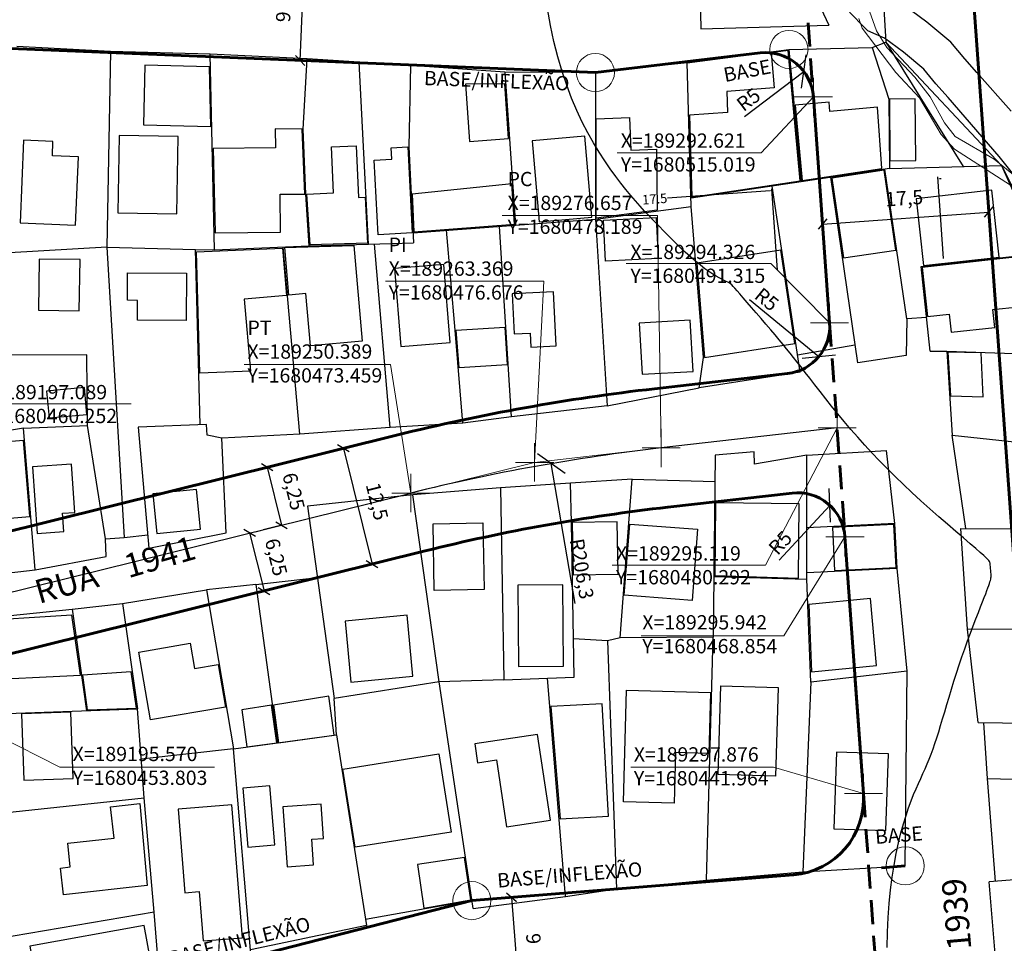
# Model space of a CAD drawing. Units: millimetres. Extents: x 187560 to 347508, y 1679659 to 1848867.
# Drawn here: x 189209 to 189313, y 1680426 to 1680523 of the extents above; entities that cross this region are included whole.
import ezdxf
from ezdxf.lldxf.tags import DXFTag

# ---------------------------------------------------------------- set-up
doc = ezdxf.new("R2010")
doc.units = ezdxf.units.MM
doc.header["$MEASUREMENT"] = 0
doc.header["$PDMODE"] = 2
doc.header["$PDSIZE"] = 2
doc.linetypes.add('DASHED', pattern=[0.75, 0.5, -0.25])
for name, color, linetype, lineweight in [('Cotas_Coordenadas', 7, 'Continuous', 20), ('Linhas de Cota', 7, 'Continuous', 5), ('P-Cotas', 5, 'Continuous', 20), ('Traçado_Viário', 7, 'Continuous', 60), ('V-ARROIO', 5, 'Continuous', 18)]:
    doc.layers.add(name, color=color, linetype=linetype, lineweight=lineweight)
for name, color, linetype in [('T-ARROIO', 141, 'Continuous'), ('T-EIXO', 30, 'DASHDOT'), ('V-EDIFICACAO', 31, 'Continuous'), ('V-LOTE', 1, 'Continuous'), ('V-NOME_DOS_LOGRADOUROS', 7, 'Continuous')]:
    doc.layers.add(name, color=color, linetype=linetype)
doc.styles.get("Standard").update_dxf_attribs({"font": 'ARIAL.TTF'})
tags = doc.linetypes.add('DASHDOT', pattern=[1, 0.5, -0.25, 0, -0.25]).pattern_tags.tags
tags[10:11] = [DXFTag(74, 4), DXFTag(75, 0), DXFTag(340, '0'), DXFTag(46, 1.0), DXFTag(50, 0.0), DXFTag(44, 0.0), DXFTag(45, 0.0)]
tags[8:9] = [DXFTag(74, 4), DXFTag(75, 0), DXFTag(340, '0'), DXFTag(46, 1.0), DXFTag(50, 0.0), DXFTag(44, 0.0), DXFTag(45, 0.0)]
tags[6:7] = [DXFTag(74, 4), DXFTag(75, 0), DXFTag(340, '0'), DXFTag(46, 1.0), DXFTag(50, 0.0), DXFTag(44, 0.0), DXFTag(45, 0.0)]
tags[4:5] = [DXFTag(74, 4), DXFTag(75, 0), DXFTag(340, '0'), DXFTag(46, 1.0), DXFTag(50, 0.0), DXFTag(44, 0.0), DXFTag(45, 0.0)]
doc.dimstyles.get("Standard").update_dxf_attribs({"dimtxt": 1, "dimasz": 0.18, "dimexe": 0.18, "dimexo": 0.0625, "dimgap": 0.09, "dimtad": 0, "dimzin": 0, "dimdsep": 46, "dimtxsty": 'Standard', "dimcen": 0.09, "dimadec": 0, "dimazin": 0, "dimtfac": 1, "dimtix": 1, "dimtofl": 0, "dimtmove": 0, "dimatfit": 0, "dimfxl": 0, "dimtolj": 1, "dimtzin": 0, "dimarcsym": 0})

# ---------------------------------------------------------------- blocks, each defined once
blk = doc.blocks.new('*D262')
at = {"layer": 'Defpoints', "color": 0}
for p in [(189305.68, 1680506.44), (189306.29, 1680498.01), (189288.87, 1680496.75)]:
    blk.add_point(p, dxfattribs=at)
at = {"layer": 'P-Cotas', "color": 0, "lineweight": -2}
for p, q in [((189306.28, 1680498.07), (189305.67, 1680506.62)), ((189305.86, 1680506.45), (189306.04, 1680506.46)), ((189288.08, 1680505.17), (189277.31, 1680504.39)), ((189288.87, 1680496.82), (189288.25, 1680505.36))]:
    blk.add_line(p, q, dxfattribs=at)
at = {"layer": 'P-Cotas', "color": 0}
for points in [[(189305.86, 1680506.48), (189305.86, 1680506.42), (189305.68, 1680506.44)], [(189288.08, 1680505.2), (189288.09, 1680505.14), (189288.26, 1680505.18)]]:
    blk.add_solid(points, dxfattribs=at)
at = {"layer": 'P-Cotas', "color": 0, "insert": (189275.97, 1680504.3), "char_height": 1, "attachment_point": 5, "rotation": 4.1234}
blk.add_mtext('\\A1;17.5', dxfattribs=at)
blk = doc.blocks.new('_Oblique')
at = {"layer": 'Linhas de Cota', "color": 0, "lineweight": -2}
blk.add_line((-0.5, -0.5), (0.5, 0.5), dxfattribs=at)
blk = doc.blocks.new('*D424')
at = {"layer": 'Cotas_Coordenadas', "color": 0, "lineweight": -2, "ltscale": 5}
blk.add_line((189285.91, 1680493.77), (189293.2, 1680487.78), dxfattribs=at)
at = {"layer": 'Defpoints', "color": 0, "ltscale": 5}
for p in [(189289.34, 1680490.96), (189293.2, 1680487.78)]:
    blk.add_point(p, dxfattribs=at)
at = {"layer": 'Cotas_Coordenadas', "color": 0, "lineweight": -2, "ltscale": 5, "xscale": 2.5, "yscale": 2.5, "zscale": 2.5, "rotation": 320.634531601877}
blk.add_blockref('_Oblique', (189293.2, 1680487.78), dxfattribs=at)
at = {"layer": 'Cotas_Coordenadas', "color": 0, "ltscale": 5, "insert": (189287.61, 1680493.62), "char_height": 1.5, "attachment_point": 5, "rotation": 320.6345}
blk.add_mtext('R5', dxfattribs=at)
blk = doc.blocks.new('_ArchTick')
at = {"layer": 'Linhas de Cota', "color": 0, "const_width": 0.15}
blk.add_lwpolyline([(-0.5, -0.5), (0.5, 0.5)], dxfattribs=at)
blk = doc.blocks.new('*D425')
at = {"layer": 'Cotas_Coordenadas', "color": 0, "lineweight": -2, "ltscale": 5}
for p, q in [((189243.3, 1680478.14), (189246.31, 1680466.01)), ((189242.82, 1680478.02), (189241.36, 1680477.66)), ((189245.82, 1680465.89), (189244.37, 1680465.53))]:
    blk.add_line(p, q, dxfattribs=at)
at = {"layer": 'Defpoints', "color": 0, "ltscale": 5}
for p in [(189243.42, 1680478.17), (189246.31, 1680466.01), (189246.43, 1680466.04)]:
    blk.add_point(p, dxfattribs=at)
at = {"layer": 'Cotas_Coordenadas', "color": 0, "lineweight": -2, "ltscale": 5}
for p, rotation in [((189243.3, 1680478.14), 103.9171624546022), ((189246.31, 1680466.01), 283.9171624546022)]:
    blk.add_blockref('_Oblique', p, dxfattribs=dict(at, rotation=rotation))
at = {"layer": 'Cotas_Coordenadas', "color": 0, "ltscale": 5, "insert": (189246.65, 1680472.53), "char_height": 1.5, "attachment_point": 5, "rotation": 283.9172}
blk.add_mtext('12,5', dxfattribs=at)
blk = doc.blocks.new('*D432')
at = {"layer": 'Cotas_Coordenadas', "color": 0, "lineweight": -2, "ltscale": 5}
for p, q in [((189260.59, 1680431.02), (189258.95, 1680430.88)), ((189260.94, 1680431.04), (189261.66, 1680422.07)), ((189261.31, 1680422.04), (189259.67, 1680421.91))]:
    blk.add_line(p, q, dxfattribs=at)
at = {"layer": 'Defpoints', "color": 0, "ltscale": 5}
for p in [(189261.21, 1680431.07), (189261.66, 1680422.07), (189261.93, 1680422.09)]:
    blk.add_point(p, dxfattribs=at)
at = {"layer": 'Cotas_Coordenadas', "color": 0, "lineweight": -2, "ltscale": 5}
for p, rotation in [((189260.94, 1680431.04), 94.58172674327454), ((189261.66, 1680422.07), 274.5817267432745)]:
    blk.add_blockref('_Oblique', p, dxfattribs=dict(at, rotation=rotation))
at = {"layer": 'Cotas_Coordenadas', "color": 0, "ltscale": 5, "insert": (189263.06, 1680426.7), "char_height": 1.5, "attachment_point": 5, "rotation": 274.5817}
blk.add_mtext('9', dxfattribs=at)
blk = doc.blocks.new('*D436')
at = {"layer": 'Cotas_Coordenadas', "color": 0, "lineweight": -2, "ltscale": 5}
blk.add_line((189267.63, 1680461.89), (189265.12, 1680476.54), dxfattribs=at)
at = {"layer": 'Defpoints', "color": 0, "ltscale": 5}
for p in [(189265.12, 1680476.54), (189300, 1680273.26)]:
    blk.add_point(p, dxfattribs=at)
at = {"layer": 'Cotas_Coordenadas', "color": 0, "lineweight": -2, "ltscale": 5, "xscale": 2.5, "yscale": 2.5, "zscale": 2.5, "rotation": 99.7357999558588}
blk.add_blockref('_Oblique', (189265.12, 1680476.54), dxfattribs=at)
at = {"layer": 'Cotas_Coordenadas', "color": 0, "ltscale": 5, "insert": (189268.13, 1680465.48), "char_height": 1.5, "attachment_point": 5, "rotation": 279.7358}
blk.add_mtext('R206,3', dxfattribs=at)
blk = doc.blocks.new('*D440')
at = {"layer": 'Cotas_Coordenadas', "color": 0, "lineweight": -2, "ltscale": 5}
for p, q in [((189235.19, 1680476.13), (189233.36, 1680475.68)), ((189235.3, 1680476.16), (189236.81, 1680470.09)), ((189236.69, 1680470.06), (189234.87, 1680469.61))]:
    blk.add_line(p, q, dxfattribs=at)
at = {"layer": 'Defpoints', "color": 0, "ltscale": 5}
for p in [(189235.79, 1680476.28), (189236.81, 1680470.09), (189237.3, 1680470.22)]:
    blk.add_point(p, dxfattribs=at)
at = {"layer": 'Cotas_Coordenadas', "color": 0, "lineweight": -2, "ltscale": 5}
for p, rotation in [((189235.3, 1680476.16), 103.9171624548567), ((189236.81, 1680470.09), 283.9171624548566)]:
    blk.add_blockref('_Oblique', p, dxfattribs=dict(at, rotation=rotation))
at = {"layer": 'Cotas_Coordenadas', "color": 0, "ltscale": 5, "insert": (189237.9, 1680473.58), "char_height": 1.5, "attachment_point": 5, "rotation": 283.9172}
blk.add_mtext('6,25', dxfattribs=at)
blk = doc.blocks.new('*D441')
at = {"layer": 'Cotas_Coordenadas', "color": 0, "lineweight": -2, "ltscale": 5}
for p, q in [((189233.46, 1680469.27), (189234.97, 1680463.2)), ((189234.03, 1680469.4), (189235.4, 1680469.75)), ((189235.53, 1680463.34), (189236.91, 1680463.68))]:
    blk.add_line(p, q, dxfattribs=at)
at = {"layer": 'Defpoints', "color": 0, "ltscale": 5}
for p in [(189233.42, 1680469.25), (189234.92, 1680463.19), (189234.97, 1680463.2)]:
    blk.add_point(p, dxfattribs=at)
at = {"layer": 'Cotas_Coordenadas', "color": 0, "lineweight": -2, "ltscale": 5}
for p, rotation in [((189233.46, 1680469.27), 103.9171624551156), ((189234.97, 1680463.2), 283.9171624551155)]:
    blk.add_blockref('_Oblique', p, dxfattribs=dict(at, rotation=rotation))
at = {"layer": 'Cotas_Coordenadas', "color": 0, "ltscale": 5, "insert": (189236.06, 1680466.69), "char_height": 1.5, "attachment_point": 5, "rotation": 283.9172}
blk.add_mtext('6,25', dxfattribs=at)
blk = doc.blocks.new('*D464')
at = {"layer": 'Cotas_Coordenadas', "color": 0, "lineweight": -2, "ltscale": 5}
blk.add_line((189289.04, 1680466.41), (189294.34, 1680472.17), dxfattribs=at)
at = {"layer": 'Defpoints', "color": 0, "ltscale": 5}
for p in [(189294.34, 1680472.17), (189290.96, 1680468.49)]:
    blk.add_point(p, dxfattribs=at)
at = {"layer": 'Cotas_Coordenadas', "color": 0, "lineweight": -2, "ltscale": 5, "xscale": 2.5, "yscale": 2.5, "zscale": 2.5, "rotation": 47.35501554854188}
blk.add_blockref('_Oblique', (189294.34, 1680472.17), dxfattribs=at)
at = {"layer": 'Cotas_Coordenadas', "color": 0, "ltscale": 5, "insert": (189289.29, 1680468.11), "char_height": 1.5, "attachment_point": 5, "rotation": 47.355}
blk.add_mtext('R5', dxfattribs=at)
blk = doc.blocks.new('*D473')
at = {"layer": 'Cotas_Coordenadas', "color": 0, "lineweight": -2, "ltscale": 5}
blk.add_line((189285.38, 1680512.95), (189291.62, 1680517.68), dxfattribs=at)
at = {"layer": 'Defpoints', "color": 0, "ltscale": 5}
for p in [(189291.62, 1680517.68), (189287.63, 1680514.66)]:
    blk.add_point(p, dxfattribs=at)
at = {"layer": 'Cotas_Coordenadas', "color": 0, "lineweight": -2, "ltscale": 5, "xscale": 2.5, "yscale": 2.5, "zscale": 2.5, "rotation": 37.22373162885382}
blk.add_blockref('_Oblique', (189291.62, 1680517.68), dxfattribs=at)
at = {"layer": 'Cotas_Coordenadas', "color": 0, "ltscale": 5, "insert": (189285.93, 1680514.57), "char_height": 1.5, "attachment_point": 5, "rotation": 37.2237}
blk.add_mtext('R5', dxfattribs=at)
blk = doc.blocks.new('*D496')
at = {"layer": 'Cotas_Coordenadas', "color": 0, "lineweight": -2, "ltscale": 5}
for p, q in [((189238.76, 1680518.83), (189239.13, 1680527.83)), ((189238.91, 1680527.84), (189241.13, 1680527.74)), ((189238.54, 1680518.84), (189240.76, 1680518.75))]:
    blk.add_line(p, q, dxfattribs=at)
at = {"layer": 'Defpoints', "color": 0, "ltscale": 5}
for p in [(189238.29, 1680527.86), (189239.13, 1680527.83), (189237.92, 1680518.87)]:
    blk.add_point(p, dxfattribs=at)
at = {"layer": 'Cotas_Coordenadas', "color": 0, "lineweight": -2, "ltscale": 5}
for p, rotation in [((189239.13, 1680527.83), 87.6422864687964), ((189238.76, 1680518.83), 267.6422864687964)]:
    blk.add_blockref('_Oblique', p, dxfattribs=dict(at, rotation=rotation))
at = {"layer": 'Cotas_Coordenadas', "color": 0, "ltscale": 5, "insert": (189237.18, 1680523.4), "char_height": 1.5, "attachment_point": 5, "rotation": 87.6423}
blk.add_mtext('9', dxfattribs=at)
blk = doc.blocks.new('*D497')
at = {"layer": 'Cotas_Coordenadas', "color": 0, "lineweight": -2, "ltscale": 5}
for p, q in [((189293.58, 1680501.67), (189311.04, 1680502.93)), ((189311.03, 1680502.96), (189311.18, 1680500.93)), ((189293.58, 1680501.7), (189293.72, 1680499.68))]:
    blk.add_line(p, q, dxfattribs=at)
at = {"layer": 'Defpoints', "color": 0, "ltscale": 5}
for p in [(189310.99, 1680503.58), (189311.04, 1680502.93), (189293.53, 1680502.32)]:
    blk.add_point(p, dxfattribs=at)
at = {"layer": 'Cotas_Coordenadas', "color": 0, "lineweight": -2, "ltscale": 5}
for p, rotation in [((189311.04, 1680502.93), 4.114319668753252), ((189293.58, 1680501.67), 184.1143196687533)]:
    blk.add_blockref('_Oblique', p, dxfattribs=dict(at, rotation=rotation))
at = {"layer": 'Cotas_Coordenadas', "color": 0, "ltscale": 5, "insert": (189302.17, 1680504.2), "char_height": 1.5, "attachment_point": 5, "rotation": 4.1143}
blk.add_mtext('17,5', dxfattribs=at)

msp = doc.modelspace()

# ---------------------------------------------------------------- linework, layer by layer
at = {"layer": 'Cotas_Coordenadas', "ltscale": 5}
for p, q in [((189287.1418, 1680509.1507), (189292.6214, 1680515.0188)), ((189272.0331, 1680509.1507), (189287.1418, 1680509.1507)), ((189259.978, 1680502.5674), (189276.2681, 1680502.5674)), ((189276.2681, 1680502.5674), (189276.6566, 1680478.1891)), ((189272.9902, 1680497.5331), (189288.1522, 1680497.5331)), ((189288.1522, 1680497.5331), (189294.3264, 1680491.315)), ((189247.7112, 1680495.6766), (189264.3307, 1680495.6766)), ((189264.3307, 1680495.6766), (189263.3694, 1680476.6758)), ((189232.8996, 1680486.9278), (189248.2401, 1680486.9278)), ((189248.2401, 1680486.9278), (189250.389, 1680473.4593)), ((189221.0241, 1680482.827), (189204.1018, 1680482.827)), ((189287.5844, 1680465.8842), (189295.1194, 1680480.2919)), ((189276.6566, 1680478.1891), (189263.3694, 1680476.6758)), ((189250.389, 1680473.4593), (189263.3694, 1680476.6758)), ((189289.5278, 1680458.474), (189295.9421, 1680468.8536)), ((189271.5146, 1680465.8842), (189287.5844, 1680465.8842)), ((189274.5567, 1680458.474), (189289.5278, 1680458.474)), ((189213.5376, 1680444.7145), (189195.5702, 1680453.8033)), ((189229.7774, 1680444.7145), (189213.5376, 1680444.7145)), ((189273.4764, 1680444.7101), (189288.4483, 1680444.7101)), ((189288.4483, 1680444.7101), (189297.8764, 1680441.9639))]:
    msp.add_line(p, q, dxfattribs=at)
for centre in [(189290.0666, 1680519.9862), (189269.7424, 1680517.5583), (189302.2646, 1680434.3554), (189256.789, 1680430.7111)]:
    msp.add_circle(centre, 2, dxfattribs=at)
for p in [(189292.6214, 1680515.0188), (189294.3264, 1680491.315), (189295.1194, 1680480.2919), (189276.6566, 1680478.1891), (189263.3694, 1680476.6758), (189250.389, 1680473.4593), (189295.9421, 1680468.8536), (189297.8764, 1680441.9639)]:
    msp.add_point(p, dxfattribs=at)
at = {"layer": 'T-ARROIO', "flags": 128}
for points in [[(189313.3676, 1680513.5167), (189309.7695, 1680517.5685), (189308.5319, 1680518.9866), (189307.0397, 1680520.7623), (189304.5493, 1680522.8547), (189302.1172, 1680524.64)], [(189300.3813, 1680425.8108), (189300.4029, 1680427.3975), (189300.4683, 1680428.9353), (189300.5739, 1680430.4153), (189300.7164, 1680431.8295), (189300.891, 1680433.1745), (189301.093, 1680434.4479), (189301.3177, 1680435.6472), (189301.5603, 1680436.7702), (189301.8159, 1680437.8143), (189302.08, 1680438.7773), (189302.3475, 1680439.6567), (189302.6145, 1680440.4523), (189302.8792, 1680441.173), (189303.1404, 1680441.8299), (189303.397, 1680442.4339), (189303.6479, 1680442.9961), (189303.8919, 1680443.5277), (189304.1279, 1680444.0396), (189304.3548, 1680444.5429), (189304.572, 1680445.0476), (189304.7811, 1680445.5598), (189304.984, 1680446.0842), (189305.1831, 1680446.6259), (189305.3802, 1680447.1898), (189305.5777, 1680447.7808), (189305.7774, 1680448.4038), (189305.9816, 1680449.0638), (189306.1921, 1680449.7641), (189306.41, 1680450.5014), (189306.6361, 1680451.2707), (189306.8713, 1680452.0671), (189307.1164, 1680452.8857), (189307.3722, 1680453.7214), (189307.6396, 1680454.5695), (189307.9195, 1680455.425), (189308.2116, 1680456.282), (189308.5116, 1680457.1316), (189308.814, 1680457.9638), (189309.1136, 1680458.7689), (189309.4049, 1680459.5369), (189309.6825, 1680460.2579), (189309.9411, 1680460.9221), (189310.1751, 1680461.5197), (189310.3806, 1680462.0434), (189310.5584, 1680462.4974), (189310.7105, 1680462.8885), (189310.8392, 1680463.2235), (189310.9466, 1680463.5092), (189311.0347, 1680463.7524), (189311.1057, 1680463.96), (189311.1618, 1680464.1387), (189311.205, 1680464.295), (189311.2366, 1680464.4333), (189311.2583, 1680464.5577), (189311.2712, 1680464.6722), (189311.2769, 1680464.7808), (189311.2768, 1680464.8875), (189311.2721, 1680464.9963), (189311.2643, 1680465.1114), (189311.2546, 1680465.2355), (189311.2435, 1680465.3664), (189311.2312, 1680465.5007), (189311.2181, 1680465.635), (189311.2044, 1680465.7659), (189311.1905, 1680465.8901), (189311.1765, 1680466.004), (189311.1628, 1680466.1044), (189311.147, 1680466.1909), (189311.1152, 1680466.276), (189311.0512, 1680466.3756), (189310.9384, 1680466.5052), (189310.7604, 1680466.6805), (189310.5009, 1680466.9172), (189310.1432, 1680467.2311), (189309.6711, 1680467.6377), (189309.0743, 1680468.1477), (189308.3673, 1680468.7513), (189307.5708, 1680469.4336), (189306.7057, 1680470.1799), (189305.7926, 1680470.9752), (189304.8522, 1680471.8047), (189303.9055, 1680472.6535), (189302.973, 1680473.5068), (189302.0718, 1680474.3525), (189301.2034, 1680475.1895), (189300.3658, 1680476.0195), (189299.5568, 1680476.8442), (189298.7743, 1680477.6653), (189298.0161, 1680478.4844), (189297.2802, 1680479.3034), (189296.5643, 1680480.1237), (189295.8673, 1680480.9457), (189295.1915, 1680481.7628), (189294.5403, 1680482.5671), (189293.917, 1680483.3506), (189293.3249, 1680484.1053), (189292.7673, 1680484.8232), (189292.2475, 1680485.4964), (189291.7689, 1680486.1169), (189291.3325, 1680486.6802), (189290.9296, 1680487.196), (189290.5496, 1680487.6777), (189290.1814, 1680488.1384), (189289.8144, 1680488.5915), (189289.4376, 1680489.0501), (189289.0403, 1680489.5276), (189288.6114, 1680490.0372), (189288.1446, 1680490.5872), (189287.6499, 1680491.1664), (189287.1419, 1680491.7583), (189286.6351, 1680492.3467), (189286.144, 1680492.9153), (189285.6831, 1680493.4479), (189285.2668, 1680493.9282), (189284.9097, 1680494.3398), (189284.6215, 1680494.6712), (189284.3927, 1680494.9303), (189284.2093, 1680495.1293), (189284.0571, 1680495.2809), (189283.9218, 1680495.3975), (189283.7894, 1680495.4915), (189283.6456, 1680495.5755), (189283.4763, 1680495.6619), (189283.2698, 1680495.7621), (189283.0243, 1680495.8827), (189282.7402, 1680496.0293), (189282.4183, 1680496.2074), (189282.059, 1680496.4225), (189281.6631, 1680496.6802), (189281.2311, 1680496.9859), (189280.7635, 1680497.3452), (189280.2622, 1680497.7611), (189279.7334, 1680498.2259), (189279.1847, 1680498.7297), (189278.6235, 1680499.2622), (189278.0573, 1680499.8134), (189277.4936, 1680500.373), (189276.9399, 1680500.9311), (189276.4036, 1680501.4775), (189275.8899, 1680502.0054), (189275.3944, 1680502.5216), (189274.9107, 1680503.0364), (189274.432, 1680503.5599), (189273.9518, 1680504.1024), (189273.4634, 1680504.6739), (189272.9603, 1680505.2848), (189272.4357, 1680505.9452), (189271.8853, 1680506.664), (189271.3134, 1680507.445), (189270.7263, 1680508.2906), (189270.1307, 1680509.2032), (189269.5329, 1680510.1855), (189268.9394, 1680511.2397), (189268.3567, 1680512.3684), (189267.7913, 1680513.5741), (189267.2492, 1680514.8588), (189266.735, 1680516.2235), (189266.253, 1680517.6686), (189265.8074, 1680519.1947), (189265.4024, 1680520.8024), (189265.0422, 1680522.4922), (189264.731, 1680524.2646)], [(189314.9464, 1680505.2232), (189312.1129, 1680508.7635), (189306.7558, 1680514.9384), (189305.4937, 1680516.3846), (189304.2007, 1680517.9231), (189302.0766, 1680519.7078), (189300.1064, 1680521.1541), (189298.3518, 1680521.9233), (189297.6437, 1680522.631), (189296.043, 1680524.3234)]]:
    msp.add_lwpolyline(points, dxfattribs=at)
at = {"layer": 'T-EIXO', "ltscale": 5}
for p, q in [((189295.1194, 1680480.2919), (189276.6566, 1680478.1891)), ((189197.0892, 1680460.252), (189250.389, 1680473.4593))]:
    msp.add_line(p, q, dxfattribs=at)
msp.add_arc((189299.996, 1680273.2639), 206.25, 96.497544, 103.917162, dxfattribs=at)
at = {"layer": 'Traçado_Viário', "ltscale": 5}
for p, q in [((189304.2696, 1680596.9981), (189317.5355, 1680412.5755)), ((189269.7424, 1680517.5583), (189188.9216, 1680520.8859)), ((189269.7424, 1680517.5583), (189287.0412, 1680519.6248)), ((189292.6214, 1680515.0188), (189294.3264, 1680491.315)), ((189289.9051, 1680485.9884), (189275.9493, 1680484.399)), ((189196.1099, 1680466.4484), (189248.8857, 1680479.5259)), ((189290.3892, 1680473.4627), (189277.3638, 1680471.9793)), ((189297.8764, 1680441.9639), (189295.9421, 1680468.8536)), ((189205.452, 1680455.8853), (189251.8922, 1680467.3928)), ((189296.9903, 1680454.2821), (189297.8764, 1680441.9639)), ((189290.536, 1680433.4155), (189256.789, 1680430.7111)), ((189256.789, 1680430.7111), (189223.4616, 1680422.2094))]:
    msp.add_line(p, q, dxfattribs=at)
at = {"layer": 'Traçado_Viário', "linetype": 'DASHED', "ltscale": 5}
for p, q in [((189291.2567, 1680533.9909), (189292.6214, 1680515.0188)), ((189294.3264, 1680491.315), (189295.9421, 1680468.8536)), ((189297.8764, 1680441.9639), (189299.4531, 1680420.0443)), ((189302.2646, 1680434.3554), (189298.4457, 1680434.0494))]:
    msp.add_line(p, q, dxfattribs=at)
at = {"layer": 'Traçado_Viário', "ltscale": 5}
for centre, radius, start, end in [((189287.6343, 1680514.6601), 5, 4.11432, 96.812443), ((189289.3393, 1680490.9563), 5, 276.497544, 4.11432), ((189299.996, 1680273.2639), 212.5, 96.497544, 103.917162), ((189290.955, 1680468.4949), 5, 4.11432, 96.497544), ((189299.996, 1680273.2639), 200, 96.497544, 103.917162), ((189289.897, 1680441.39), 8, 274.581727, 4.11432)]:
    msp.add_arc(centre, radius, start, end, dxfattribs=at)
at = {"layer": 'V-ARROIO'}
for points in [[(189315.85, 1680505.02), (189311.61, 1680508.47), (189307.52, 1680510.85), (189306.39, 1680512.29), (189304.87, 1680515.01), (189303.27, 1680517.06), (189300.35, 1680520.18), (189299.24, 1680521.93), (189298.16, 1680524.98)], [(189297.4, 1680523.24), (189297.76, 1680522.21), (189301.27, 1680517.58), (189303.76, 1680514.92), (189306.02, 1680511.06), (189307.45, 1680509.54), (189313.33, 1680505.75)]]:
    msp.add_lwpolyline(points, dxfattribs=at)
at = {"layer": 'V-EDIFICACAO', "flags": 128}
for points in [[(189279.8868, 1680504.4919), (189291.2437, 1680506.1968), (189289.9766, 1680519.8736), (189288.2097, 1680519.6417), (189288.5214, 1680515.9646), (189283.5324, 1680515.5833), (189283.6163, 1680513.3833), (189279.6336, 1680513.0789)], [(189229.2424, 1680518.1742), (189222.4733, 1680518.3491), (189222.3381, 1680512.0844), (189229.3861, 1680511.9024)], [(189260.2418, 1680516.3818), (189256.1061, 1680516.3261), (189256.521, 1680510.3415), (189260.6408, 1680510.6272)], [(189291.4418, 1680506.2265), (189299.8054, 1680507.482), (189299.3419, 1680513.9289), (189294.3632, 1680513.4677), (189294.271, 1680514.4634), (189290.7093, 1680514.1335)], [(189300.6477, 1680508.3094), (189303.3622, 1680508.3294), (189303.3143, 1680514.8046), (189300.5999, 1680514.7846)], [(189273.4655, 1680509.4191), (189276.1635, 1680509.5227), (189276.227, 1680503.1363), (189269.8441, 1680502.2983), (189269.843, 1680512.7027), (189273.3343, 1680512.8367)], [(189236.1679, 1680509.6719), (189229.6387, 1680509.6112), (189229.8417, 1680500.7515), (189236.6984, 1680500.8153), (189236.6614, 1680504.7901), (189239.257, 1680504.8143), (189238.9906, 1680511.6205), (189236.1493, 1680511.6718)], [(189212.8167, 1680510.333), (189209.7225, 1680510.4599), (189209.3667, 1680501.7843), (189215.1907, 1680501.5454), (189215.485, 1680508.7223), (189212.7553, 1680508.8343)], [(189219.7649, 1680510.9734), (189219.6132, 1680502.8607), (189225.8121, 1680502.7448), (189225.9638, 1680510.8575)], [(189268.6466, 1680510.8709), (189263.101, 1680510.384), (189263.8444, 1680501.9166), (189269.3899, 1680502.4035)], [(189245.5782, 1680504.4804), (189245.8185, 1680499.6542), (189239.8082, 1680499.4824), (189239.4569, 1680504.8194), (189242.2471, 1680504.9377), (189242.0428, 1680509.7586), (189244.6415, 1680509.8688), (189244.8712, 1680504.4504)], [(189246.5305, 1680508.3628), (189248.375, 1680508.463), (189248.31, 1680509.6612), (189250.0613, 1680509.7563), (189250.5149, 1680500.7429), (189246.9547, 1680500.5496)], [(189300.0529, 1680507.3169), (189294.579, 1680506.4952), (189295.7951, 1680498.1342), (189301.2791, 1680498.9319)], [(189261.2634, 1680501.6476), (189260.969, 1680505.8945), (189250.5103, 1680504.8146), (189250.7096, 1680500.855)], [(189312.1398, 1680498.2113), (189311.3681, 1680505.2072), (189303.4187, 1680504.3303), (189304.1904, 1680497.3344)], [(189270.6041, 1680502.088), (189276.1273, 1680502.3505), (189276.3314, 1680498.0553), (189270.8082, 1680497.7928)], [(189227.8896, 1680498.7703), (189236.8981, 1680499.1583), (189237.3367, 1680494.1906), (189232.9012, 1680493.799), (189233.5688, 1680486.2372), (189228.2285, 1680486.03)], [(189244.3978, 1680499.4135), (189245.2845, 1680489.3709), (189239.8576, 1680488.8918), (189239.374, 1680494.3704), (189237.5809, 1680494.2121), (189237.14, 1680499.206)], [(189289.206, 1680498.9174), (189280.3928, 1680497.5805), (189281.1885, 1680487.6867), (189290.691, 1680489.1282)], [(189215.5861, 1680492.5793), (189215.6639, 1680497.9359), (189211.3643, 1680497.9983), (189211.2866, 1680492.6417)], [(189307.0901, 1680490.3184), (189311.664, 1680490.8076), (189311.4621, 1680492.6945), (189316.8315, 1680493.2688), (189316.2756, 1680498.4663), (189304.0479, 1680497.1174), (189304.5995, 1680491.9605), (189306.8882, 1680492.2053)], [(189254.5116, 1680489.2367), (189253.8395, 1680497.4217), (189248.6644, 1680496.9967), (189249.3365, 1680488.8118)], [(189220.6497, 1680496.5456), (189226.821, 1680496.5134), (189226.7952, 1680491.5703), (189221.6953, 1680491.5969), (189221.7061, 1680493.6658), (189220.6347, 1680493.6714)], [(189262.9849, 1680488.7599), (189265.6197, 1680488.885), (189265.3503, 1680494.5564), (189261.026, 1680494.3511), (189261.2252, 1680490.1558), (189262.9148, 1680490.236)], [(189280.0138, 1680486.2227), (189279.7094, 1680491.5856), (189274.3432, 1680491.281), (189274.6477, 1680485.918)], [(189260.485, 1680486.8992), (189255.4575, 1680486.5818), (189255.1217, 1680490.5444), (189260.2345, 1680490.8672)], [(189310.2495, 1680488.1615), (189306.7413, 1680488.2336), (189307.029, 1680483.6372), (189310.4557, 1680483.5667)], [(189216.3909, 1680481.7069), (189216.1259, 1680484.5152), (189212.1436, 1680484.1395), (189212.4086, 1680481.3311)], [(189209.719, 1680478.9594), (189205.5028, 1680478.6115), (189206.1608, 1680470.6386), (189210.3769, 1680470.9865)], [(189213.9487, 1680469.4168), (189213.8149, 1680471.3446), (189215.1232, 1680471.4354), (189214.7766, 1680476.4754), (189210.6901, 1680476.1918), (189211.1736, 1680469.2242)], [(189228.3108, 1680469.6793), (189227.8818, 1680473.8349), (189223.2869, 1680473.3605), (189223.7159, 1680469.205)], [(189291.1403, 1680472.3292), (189282.361, 1680472.4318), (189282.272, 1680464.8193), (189291.0663, 1680464.5453)], [(189252.7081, 1680470.2464), (189257.9464, 1680470.3378), (189258.0685, 1680463.3389), (189252.8302, 1680463.2474)], [(189272.1315, 1680464.9629), (189272.0301, 1680470.4427), (189267.3262, 1680470.3556), (189267.4276, 1680464.8759)], [(189280.471, 1680469.6609), (189279.8996, 1680462.1888), (189272.7776, 1680462.7334), (189273.349, 1680470.2055)], [(189301.0733, 1680470.1496), (189294.6274, 1680469.8366), (189294.8466, 1680465.3208), (189301.3237, 1680465.6353)], [(189266.3968, 1680455.2918), (189266.3345, 1680463.839), (189261.6259, 1680463.8047), (189261.6882, 1680455.2574)], [(189298.6186, 1680462.4109), (189292.1345, 1680461.7816), (189292.4142, 1680454.7198), (189299.2653, 1680455.3848)], [(189215.7041, 1680454.369), (189214.81, 1680460.659), (189203.6219, 1680459.9493), (189204.1681, 1680453.8095)], [(189250.6042, 1680454.2602), (189249.9894, 1680460.6439), (189243.4709, 1680460.0161), (189244.0858, 1680453.6324)], [(189223.0438, 1680449.6615), (189221.8192, 1680456.7814), (189227.2319, 1680457.7123), (189227.6895, 1680455.0515), (189230.1652, 1680455.4773), (189230.9177, 1680451.0158)], [(189221.032, 1680454.7238), (189215.9058, 1680454.3713), (189216.4225, 1680450.7362), (189221.5738, 1680450.9124)], [(189278.0298, 1680440.9444), (189272.6934, 1680441.0871), (189273.0063, 1680452.7889), (189281.8416, 1680452.5526), (189281.6705, 1680446.1549), (189278.1717, 1680446.2485)], [(189282.8987, 1680453.2311), (189288.9129, 1680453.0536), (189288.6389, 1680443.7718), (189282.6247, 1680443.9493)], [(189235.7567, 1680451.1954), (189232.6415, 1680450.7068), (189233.164, 1680446.825), (189236.3023, 1680447.2474)], [(189241.772, 1680452.1387), (189235.9543, 1680451.2263), (189236.5005, 1680447.2741), (189242.3213, 1680448.0576)], [(189271.1232, 1680439.5759), (189270.4725, 1680451.3579), (189265.0732, 1680451.0597), (189266.0357, 1680439.2949)], [(189209.7471, 1680443.3436), (189214.9439, 1680443.5255), (189214.7006, 1680450.4771), (189209.5036, 1680450.2993)], [(189259.3577, 1680445.462), (189260.414, 1680438.441), (189265.0362, 1680439.1364), (189263.6824, 1680448.1351), (189257.0824, 1680447.1422), (189257.38, 1680445.1645)], [(189253.3296, 1680446.0945), (189254.6227, 1680437.8958), (189244.5224, 1680436.3029), (189243.2294, 1680444.5015)], [(189300.2298, 1680438.0493), (189300.523, 1680446.0984), (189295.0574, 1680446.2974), (189294.7642, 1680438.2484)], [(189232.7596, 1680442.5123), (189233.2807, 1680436.3342), (189236.1125, 1680436.5731), (189235.5914, 1680442.7511)], [(189214.6424, 1680434.2386), (189214.3654, 1680436.7332), (189219.2354, 1680437.2741), (189218.8712, 1680440.5539), (189221.9275, 1680440.8934), (189222.6906, 1680432.2893), (189213.9262, 1680431.3159), (189213.6143, 1680434.1245)], [(189228.1716, 1680431.6634), (189228.5917, 1680426.4804), (189232.7182, 1680426.8148), (189231.5873, 1680440.7691), (189225.9657, 1680440.3135), (189226.6765, 1680431.5422)], [(189237.3892, 1680434.259), (189240.1791, 1680434.461), (189239.9844, 1680437.151), (189241.2218, 1680437.2406), (189240.9618, 1680440.8312), (189236.9346, 1680440.5397)], [(189256.0075, 1680435.2389), (189251.0672, 1680434.4966), (189251.7556, 1680429.9151), (189256.6756, 1680430.7925)], [(189210.3814, 1680425.9415), (189210.8673, 1680423.2406), (189214.9764, 1680423.9798), (189215.57, 1680420.68), (189223.4616, 1680422.2094), (189222.4013, 1680428.1037)]]:
    msp.add_lwpolyline(points, close=True, dxfattribs=at)
at = {"layer": 'V-LOTE'}
for p, q in [((189290.5222, 1680530.6031), (189294.241, 1680522.5224)), ((189280.6529, 1680528.4549), (189280.8272, 1680522.1447)), ((189280.8272, 1680522.1447), (189294.241, 1680522.5224)), ((189298.7904, 1680520.1964), (189300.2262, 1680520.7349)), ((189300.2262, 1680520.7349), (189308.3333, 1680507.6987)), ((189218.8553, 1680519.7712), (189209.0416, 1680520.2913)), ((189218.8553, 1680519.7712), (189218.464, 1680499.2311)), ((189229.312, 1680519.5042), (189218.8553, 1680519.7712)), ((189239.4891, 1680519.0157), (189229.312, 1680519.5042)), ((189229.7829, 1680498.9519), (189229.312, 1680519.5042)), ((189279.3712, 1680518.5825), (189290.0666, 1680519.9862)), ((189290.0666, 1680519.9862), (189298.7904, 1680520.1964)), ((189290.0666, 1680519.9862), (189291.352, 1680506.1119)), ((189298.7904, 1680520.1964), (189300.5499, 1680514.7842)), ((189239.0907, 1680511.6187), (189239.4891, 1680519.0157)), ((189244.9732, 1680518.6377), (189239.4891, 1680519.0157)), ((189250.3601, 1680518.2862), (189244.9732, 1680518.6377)), ((189245.9235, 1680499.5572), (189244.9732, 1680518.6377)), ((189279.3712, 1680518.5825), (189269.7424, 1680517.5583)), ((189279.8159, 1680503.5066), (189279.3712, 1680518.5825)), ((189250.3601, 1680518.2862), (189250.1612, 1680509.7617)), ((189260.2566, 1680517.6143), (189250.3601, 1680518.2862)), ((189269.7424, 1680517.5583), (189260.2566, 1680517.6143)), ((189260.2566, 1680517.6143), (189261.3701, 1680501.5553)), ((189269.7424, 1680517.5583), (189269.7441, 1680502.1843)), ((189300.5499, 1680514.7842), (189300.6037, 1680507.5007)), ((189239.357, 1680504.8152), (189239.0907, 1680511.6187)), ((189250.1612, 1680509.7617), (189250.6679, 1680499.6928)), ((189300.6037, 1680507.5007), (189291.352, 1680506.1119)), ((189302.4312, 1680491.745), (189300.1373, 1680507.4307)), ((189300.6037, 1680507.5007), (189312.3677, 1680507.8021)), ((189312.3677, 1680507.8021), (189316.4645, 1680498.5877)), ((189291.352, 1680506.1119), (189279.7902, 1680504.3763)), ((189297.2959, 1680487.1208), (189294.4658, 1680506.5793)), ((189291.2452, 1680486.1411), (189288.2856, 1680505.6516)), ((189239.7148, 1680499.3797), (189239.357, 1680504.8152)), ((189269.7441, 1680502.1843), (189279.8159, 1680503.5066)), ((189281.0893, 1680487.6717), (189279.8159, 1680503.5066)), ((189261.3701, 1680501.5553), (189269.7441, 1680502.1843)), ((189269.7441, 1680502.1843), (189270.9723, 1680482.6073)), ((189250.6148, 1680500.7476), (189261.3701, 1680501.5553)), ((189255.0221, 1680490.536), (189254.1342, 1680501.0119)), ((189260.3343, 1680490.8735), (189259.6681, 1680501.4275)), ((189218.464, 1680499.2311), (189208.2444, 1680498.6444)), ((189218.464, 1680499.2311), (189227.7834, 1680499.0012)), ((189218.464, 1680499.2311), (189220.2907, 1680468.8083)), ((189228.272, 1680480.6343), (189227.7834, 1680499.0012)), ((189227.7834, 1680499.0012), (189229.7829, 1680498.9519)), ((189229.7829, 1680498.9519), (189239.7148, 1680499.3797)), ((189238.7218, 1680479.6378), (189236.9893, 1680499.2623)), ((189239.7148, 1680499.3797), (189245.9235, 1680499.5572)), ((189245.9235, 1680499.5572), (189250.6679, 1680499.6928)), ((189248.193, 1680480.3159), (189246.5607, 1680499.5754)), ((189303.9378, 1680497.2059), (189316.4645, 1680498.5877)), ((189304.8848, 1680488.3526), (189303.9378, 1680497.2059)), ((189302.4312, 1680491.745), (189302.3492, 1680487.8978)), ((189304.5087, 1680491.8689), (189302.4312, 1680491.745)), ((189255.8474, 1680480.7971), (189255.0221, 1680490.536)), ((189260.9286, 1680481.4598), (189260.3343, 1680490.8735)), ((189296.9934, 1680488.9609), (189290.9739, 1680487.93)), ((189216.3697, 1680487.9447), (189207.5529, 1680487.9198)), ((189216.4438, 1680480.5368), (189216.3697, 1680487.9447)), ((189280.6541, 1680484.479), (189281.0893, 1680487.6717)), ((189302.3492, 1680487.8978), (189297.2959, 1680487.1208)), ((189304.8848, 1680488.3526), (189306.6347, 1680488.3358)), ((189306.6347, 1680488.3358), (189307.185, 1680479.5447)), ((189306.6347, 1680488.3358), (189313.6997, 1680488.0906)), ((189291.2452, 1680486.1411), (189280.6541, 1680484.479)), ((189270.9723, 1680482.6073), (189280.6541, 1680484.479)), ((189270.9723, 1680482.6073), (189260.9286, 1680481.4598)), ((189260.9286, 1680481.4598), (189255.8474, 1680480.7971)), ((189209.7129, 1680480.2485), (189202.7973, 1680479.1453)), ((189209.7129, 1680480.2485), (189216.4438, 1680480.5368)), ((189210.9372, 1680465.4137), (189209.7129, 1680480.2485)), ((189218.3464, 1680468.6732), (189216.4438, 1680480.5368)), ((189228.9296, 1680480.6613), (189221.7617, 1680480.3671)), ((189221.7617, 1680480.3671), (189222.8971, 1680467.6913)), ((189228.9886, 1680479.5294), (189228.9296, 1680480.6613)), ((189248.193, 1680480.3159), (189238.7218, 1680479.6378)), ((189255.8474, 1680480.7971), (189248.193, 1680480.3159)), ((189230.5445, 1680479.2277), (189228.9886, 1680479.5294)), ((189238.7218, 1680479.6378), (189230.5445, 1680479.2277)), ((189231.0081, 1680469.2881), (189230.5445, 1680479.2277)), ((189307.185, 1680479.5447), (189338.5186, 1680476.1304)), ((189308.6106, 1680469.7334), (189307.185, 1680479.5447)), ((189282.3195, 1680477.4389), (189282.0962, 1680458.3346)), ((189286.3965, 1680477.7727), (189282.3195, 1680477.4389)), ((189286.453, 1680476.4957), (189286.3965, 1680477.7727)), ((189291.9304, 1680477.4373), (189286.453, 1680476.4957)), ((189291.93, 1680464.4183), (189291.9304, 1680477.4373)), ((189291.9304, 1680477.4373), (189300.3032, 1680477.92)), ((189301.1677, 1680470.2543), (189300.3032, 1680477.92)), ((189259.7986, 1680473.9957), (189250.5998, 1680473.2692)), ((189267.1498, 1680474.4824), (189259.7986, 1680473.9957)), ((189259.7986, 1680473.9957), (189260.1509, 1680453.8662)), ((189273.6098, 1680474.9281), (189267.1498, 1680474.4824)), ((189267.2262, 1680470.3538), (189267.1498, 1680474.4824)), ((189272.3351, 1680458.2585), (189273.6098, 1680474.9281)), ((189273.6098, 1680474.9281), (189282.287, 1680474.6657)), ((189250.5998, 1680473.2692), (189239.5365, 1680472.0886)), ((189253.3434, 1680453.642), (189250.5998, 1680473.2692)), ((189239.5365, 1680472.0886), (189242.3259, 1680451.9044)), ((189267.4518, 1680458.1648), (189267.2262, 1680470.3538)), ((189301.1677, 1680470.2543), (189291.9302, 1680469.8058)), ((189301.4292, 1680465.5403), (189301.1677, 1680470.2543)), ((189218.3464, 1680468.6732), (189220.2907, 1680468.8083)), ((189220.2907, 1680468.8083), (189222.7716, 1680469.0917)), ((189222.8971, 1680467.6913), (189231.0081, 1680469.2881)), ((189308.1106, 1680469.7356), (189319.4182, 1680469.6869)), ((189308.7966, 1680459.1743), (189308.1106, 1680469.7356)), ((189218.3882, 1680466.8024), (189218.3464, 1680468.6732)), ((189210.9372, 1680465.4137), (189218.3882, 1680466.8024)), ((189204.4149, 1680464.6368), (189210.9372, 1680465.4137)), ((189282.1709, 1680464.7224), (189291.93, 1680464.4183)), ((189301.3966, 1680465.5387), (189291.93, 1680465.0791)), ((189302.4564, 1680454.7734), (189301.4292, 1680465.5403)), ((189234.106, 1680463.8706), (189228.9474, 1680463.2984)), ((189234.106, 1680463.8706), (189240.5731, 1680464.588)), ((189234.106, 1680463.8706), (189236.4014, 1680447.2608)), ((189292.3576, 1680453.6231), (189291.93, 1680464.4183)), ((189220.1164, 1680461.8759), (189228.9474, 1680463.2984)), ((189228.9474, 1680463.2984), (189231.7578, 1680446.6357)), ((189214.8218, 1680461.2868), (189220.1164, 1680461.8759)), ((189220.1164, 1680461.8759), (189221.6884, 1680450.8163)), ((189201.078, 1680459.875), (189214.8218, 1680461.2868)), ((189214.8218, 1680461.2868), (189216.3362, 1680450.6331)), ((189308.7966, 1680459.1743), (189340.1849, 1680459.4107)), ((189309.9238, 1680449.3832), (189308.7966, 1680459.1743)), ((189267.5258, 1680454.1655), (189267.4518, 1680458.1648)), ((189271.0143, 1680457.9508), (189267.4518, 1680458.1648)), ((189272.3351, 1680458.2585), (189271.0143, 1680457.9508)), ((189271.0143, 1680457.9508), (189271.9641, 1680431.9403)), ((189282.0962, 1680458.3346), (189272.3351, 1680458.2585)), ((189281.4151, 1680432.866), (189282.0962, 1680458.3346)), ((189302.4564, 1680454.7734), (189292.3576, 1680453.6231)), ((189302.2646, 1680434.3554), (189302.4564, 1680454.7734)), ((189253.3434, 1680453.642), (189242.3259, 1680451.9044)), ((189260.1509, 1680453.8662), (189253.3434, 1680453.642)), ((189256.1064, 1680435.2538), (189253.3434, 1680453.642)), ((189260.1509, 1680453.8662), (189264.7281, 1680454.0519)), ((189264.7281, 1680454.0519), (189267.5258, 1680454.1655)), ((189266.6034, 1680431.1296), (189264.7281, 1680454.0519)), ((189292.3576, 1680453.6231), (189291.522, 1680433.7219)), ((189242.5622, 1680448.09), (189242.3259, 1680451.9044)), ((189202.6433, 1680450.1646), (189221.6884, 1680450.8163)), ((189222.3762, 1680441.4943), (189221.6884, 1680450.8163)), ((189309.9238, 1680449.3832), (189335.6768, 1680449.0107)), ((189310.9008, 1680443.5235), (189310.505, 1680449.3748)), ((189231.7578, 1680446.6357), (189242.5622, 1680448.09)), ((189242.5622, 1680448.09), (189243.1306, 1680444.486)), ((189231.7578, 1680446.6357), (189222.0884, 1680445.5325)), ((189233.63, 1680424.6663), (189231.7578, 1680446.6357)), ((189243.1306, 1680444.486), (189245.7149, 1680428.0998)), ((189311.738, 1680432.7256), (189310.9008, 1680443.5235)), ((189310.9008, 1680443.5235), (189334.2847, 1680442.9679)), ((189204.4482, 1680439.5708), (189222.3762, 1680441.4943)), ((189223.4396, 1680429.5037), (189222.3762, 1680441.4943)), ((189256.9109, 1680429.8999), (189256.1064, 1680435.2538)), ((189281.4151, 1680432.866), (189291.522, 1680433.7219)), ((189291.522, 1680433.7219), (189302.2646, 1680434.3554)), ((189331.1847, 1680434.3285), (189311.068, 1680432.6703)), ((189271.9641, 1680431.9403), (189281.4151, 1680432.866)), ((189311.9539, 1680421.9593), (189311.068, 1680432.6703)), ((189266.6034, 1680431.1296), (189271.9641, 1680431.9403)), ((189256.789, 1680430.7111), (189245.6173, 1680428.7189)), ((189256.9109, 1680429.8999), (189266.6034, 1680431.1296)), ((189223.4396, 1680429.5037), (189206.5255, 1680426.6441)), ((189224.1188, 1680421.3183), (189223.4396, 1680429.5037)), ((189245.7149, 1680428.0998), (189233.5533, 1680425.5664))]:
    msp.add_line(p, q, dxfattribs=at)
at = {"layer": 'V-LOTE', "flags": 128}
msp.add_lwpolyline([(189154.4744, 1680298.2284), (189059.5293, 1680329.811), (189067.3784, 1680357.2485), (189108.959, 1680452.6816), (189145.4831, 1680522.648), (189150.1484, 1680564.396), (189153.0191, 1680580.0707), (189184.6105, 1680584.0972), (189276.3516, 1680601.298), (189296.5547, 1680582.2141), (189300.2262, 1680520.7349), (189312.3677, 1680507.8021), (189323.2451, 1680486.4605)], dxfattribs=at)

# ---------------------------------------------------------------- texts
at = {"layer": 'Cotas_Coordenadas', "char_height": 1.5, "attachment_point": 1}
for s, insert, width in [('X=189292.621  \\PY=1680515.019', (189272.4135, 1680511.171), 31.093895), ('PC\\PX=189276.657  Y=1680478.189', (189260.5347, 1680507.1402), 14.780689), ('PI\\PX=189263.369  Y=1680476.676', (189248.0501, 1680500.248), 14.780689), ('X=189294.326  \\PY=1680491.315', (189273.4267, 1680499.4994), 31.10249), ('PT\\PX=189250.389  \\PY=1680473.459', (189233.235, 1680491.5509), 14.780689), ('X=189197.089  \\PY=1680460.252', (189205.4038, 1680484.7928), 14.762271), ('X=189295.119  \\PY=1680480.292', (189271.9146, 1680467.8816), 14.762271), ('X=189295.942  \\PY=1680468.854', (189274.6723, 1680460.6502), 31.084226), ('X=189195.570  \\PY=1680453.803', (189214.8814, 1680446.8452), 31.090672), ('X=189297.876  \\PY=1680441.964', (189273.786, 1680446.7983), 31.084226)]:
    msp.add_mtext(s, dxfattribs=dict(at, insert=insert, width=width))
at = {"layer": 'V-NOME_DOS_LOGRADOUROS', "attachment_point": 1}
for s, insert, char_height, width, rotation in [('BASE', (189283.0733, 1680518.0308), 1.5, 4.85827, 10.812906), ('BASE/INFLEXÃO', (189251.7908, 1680517.7493), 1.5, 4.85827, 357.803636), ('RUA    1941', (189210.6676, 1680464.2227), 2.50002, 19.255654, 16.041226), ('BASE', (189299.039, 1680438.1424), 1.5, 4.85827, 4.567932), ('BASE/INFLEXÃO', (189259.3798, 1680433.5589), 1.5, 4.85827, 4.567932), ('RUA    1939', (189307.5853, 1680415.6874), 2.50002, 19.255654, 95.045491), ('BASE/INFLEXÃO', (189224.7807, 1680425.3324), 1.5, 4.85827, 14.075762)]:
    msp.add_mtext(s, dxfattribs=dict(at, insert=insert, char_height=char_height, width=width, rotation=rotation))

# ---------------------------------------------------------------- dimensions: what is measured, and where the dimension line sits
at = {"layer": 'Cotas_Coordenadas', "ltscale": 5}
for p1, p2, distance, override, picture, middle in [((189237.9183, 1680518.8686), (189238.2885, 1680527.8609), -0.8463, {"dimtxt": 1.5, "dimasz": 1, "dimexe": 2, "dimexo": 0.625, "dimgap": 1, "dimtad": 1, "dimdec": 0, "dimzin": 8, "dimdsep": 44, "dimblk": 'Oblique', "dimcen": 0, "dimtdec": 1, "dimtix": 0, "dimtofl": 1, "dimtmove": 1, "dimatfit": 3, "dimldrblk": 'ArchTick', "dimtolj": 0, "dimtzin": 8}, '*D496', (189237.1846, 1680523.4026)), ((189293.5346, 1680502.3233), (189310.9895, 1680503.5789), -0.6533, {"dimtxt": 1.5, "dimasz": 1, "dimexe": 2, "dimexo": 0.625, "dimgap": 1, "dimtad": 1, "dimdec": 1, "dimzin": 8, "dimdsep": 44, "dimblk": 'Oblique', "dimcen": 0, "dimtdec": 1, "dimtix": 0, "dimtofl": 1, "dimtmove": 1, "dimatfit": 3, "dimldrblk": 'ArchTick', "dimtolj": 0, "dimtzin": 8}, '*D497', (189302.1725, 1680504.196)), ((189243.4229, 1680478.1722), (189246.4293, 1680466.0392), -0.1224, {"dimtxt": 1.5, "dimasz": 1, "dimexe": 2, "dimexo": 0.625, "dimgap": 1, "dimtad": 1, "dimzin": 8, "dimdsep": 44, "dimblk": 'Oblique', "dimcen": 0, "dimtdec": 1, "dimtix": 0, "dimtofl": 1, "dimtmove": 1, "dimatfit": 3, "dimldrblk": 'ArchTick', "dimtolj": 0, "dimtzin": 8}, '*D425', (189246.6529, 1680472.5336)), ((189235.7939, 1680476.2818), (189237.2972, 1680470.2153), -0.5047, {"dimtxt": 1.5, "dimasz": 1, "dimexe": 2, "dimexo": 0.625, "dimgap": 1, "dimtad": 1, "dimzin": 8, "dimdsep": 44, "dimblk": 'Oblique', "dimcen": 0, "dimtdec": 1, "dimtix": 0, "dimtofl": 1, "dimtmove": 1, "dimatfit": 3, "dimldrblk": 'ArchTick', "dimtolj": 0, "dimtzin": 8}, '*D440', (189237.9013, 1680473.5845)), ((189233.4199, 1680469.2545), (189234.9231, 1680463.188), 0.0443, {"dimtxt": 1.5, "dimasz": 1, "dimexe": 2, "dimexo": 0.625, "dimgap": 1, "dimtad": 1, "dimzin": 8, "dimdsep": 44, "dimblk": 'Oblique', "dimcen": 0, "dimtdec": 1, "dimtix": 0, "dimtofl": 1, "dimtmove": 1, "dimatfit": 3, "dimldrblk": 'ArchTick', "dimtolj": 0, "dimtzin": 8}, '*D441', (189236.0601, 1680466.6892)), ((189261.2098, 1680431.0654), (189261.9288, 1680422.0942), -0.2675, {"dimtxt": 1.5, "dimasz": 1, "dimexe": 2, "dimexo": 0.625, "dimgap": 1, "dimtad": 1, "dimzin": 8, "dimdsep": 44, "dimblk": 'Oblique', "dimcen": 0, "dimtdec": 1, "dimtix": 0, "dimtofl": 1, "dimtmove": 1, "dimatfit": 3, "dimldrblk": 'ArchTick', "dimtolj": 0, "dimtzin": 8}, '*D432', (189263.0628, 1680426.6995))]:
    dim = msp.add_aligned_dim(p1=p1, p2=p2, distance=distance, dimstyle='Standard', override=override, dxfattribs=at)
    dim.commit()
    dim.dimension.update_dxf_attribs({"geometry": picture, "text_midpoint": middle})
for center, mpoint, picture, middle in [((189287.6343, 1680514.6601), (189291.6157, 1680517.6848), '*D473', (189286.5075, 1680513.8041)), ((189289.3393, 1680490.9563), (189293.2049, 1680487.785), '*D424', (189287.0006, 1680492.875)), ((189299.996, 1680273.2639), (189265.118, 1680476.5435), '*D436', (189267.0482, 1680465.2935)), ((189290.955, 1680468.4949), (189294.3423, 1680472.1727), '*D464', (189289.9964, 1680467.454))]:
    dim = msp.add_radius_dim(center=center, mpoint=mpoint, dimstyle='Standard', override={"dimtxt": 1.5, "dimasz": 2.5, "dimexe": 1, "dimexo": 0.625, "dimgap": 0.2, "dimtad": 1, "dimdec": 1, "dimzin": 8, "dimdsep": 44, "dimblk": 'Oblique', "dimcen": 0, "dimtdec": 1, "dimtix": 0, "dimtofl": 1, "dimtmove": 1, "dimatfit": 3, "dimldrblk": 'ArchTick', "dimtolj": 0, "dimtzin": 8}, dxfattribs=at)
    dim.commit()
    dim.dimension.update_dxf_attribs({"geometry": picture, "text_midpoint": middle, "dimtype": 164})
at = {"layer": 'P-Cotas'}
dim = msp.add_linear_dim(base=(189305.6802, 1680506.4373), p1=(189288.8701, 1680496.7527), p2=(189306.2878, 1680498.0084), angle=4.123448, dimstyle='Standard', override={"dimdec": 1}, dxfattribs=at)
dim.commit()
dim.dimension.update_dxf_attribs({"geometry": '*D262', "text_midpoint": (189275.9662, 1680504.2951), "dimtype": 161})

doc.saveas('drawing.dxf')
